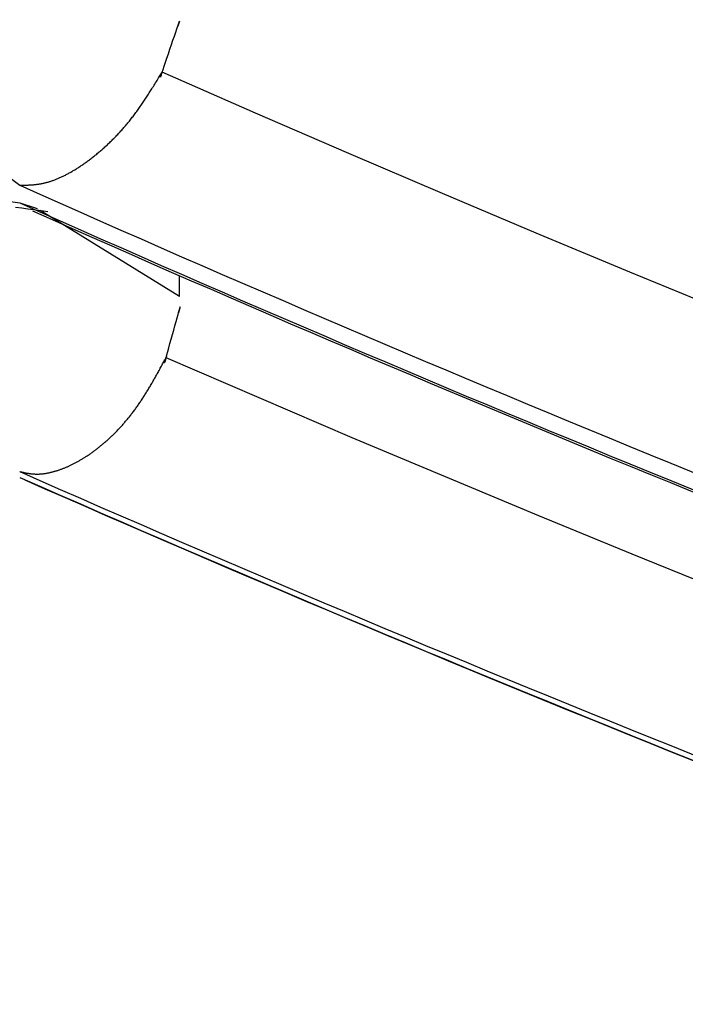
# Model space of a CAD drawing. Units: millimetres. Extents: x 1632 to 2632, y 683 to 2118.
# Drawn here: x 2163 to 2163, y 990 to 991 of the extents above; entities that cross this region are included whole.
import ezdxf

# ---------------------------------------------------------------- set-up
doc = ezdxf.new("R2010")
doc.units = ezdxf.units.MM
doc.layers.add('繪圖線', color=7, linetype='Continuous')

# ---------------------------------------------------------------- blocks, each defined once
blk = doc.blocks.new('A$C5BB73C60')
at = {"layer": '繪圖線', "color": 7, "linetype": 'Continuous'}
for p, q in [((531.45291, 308.36489), (531.45394, 308.36791)), ((531.45394, 308.36791), (531.45291, 308.36489)), ((531.45164, 308.36114), (531.45234, 308.3632)), ((531.45234, 308.3632), (531.45291, 308.36489)), ((531.45291, 308.36489), (531.45264, 308.36408)), ((531.45264, 308.36408), (531.45291, 308.36489)), ((531.4529, 308.36485), (531.45289, 308.36483)), ((531.45289, 308.36484), (531.4529, 308.36485)), ((531.45289, 308.36483), (531.45289, 308.36484)), ((531.45289, 308.36483), (531.45289, 308.36483)), ((531.45289, 308.36483), (531.45289, 308.36483)), ((531.45289, 308.36483), (531.45289, 308.36483)), ((531.45291, 308.36489), (531.4529, 308.36486)), ((531.4529, 308.36487), (531.45291, 308.36488)), ((531.4529, 308.36486), (531.4529, 308.36487)), ((531.4529, 308.36486), (531.4529, 308.36485)), ((531.4529, 308.36485), (531.4529, 308.36486)), ((531.45291, 308.36489), (531.45294, 308.36498)), ((531.45292, 308.36492), (531.45291, 308.36489)), ((531.45291, 308.36489), (531.45291, 308.3649)), ((531.45291, 308.3649), (531.45292, 308.3649)), ((531.45292, 308.3649), (531.45291, 308.3649)), ((531.45291, 308.3649), (531.45291, 308.3649)), ((531.45291, 308.3649), (531.45291, 308.36489)), ((531.45291, 308.36488), (531.45291, 308.36489)), ((531.45291, 308.36489), (531.45291, 308.36489)), ((531.45291, 308.36489), (531.45291, 308.36489)), ((531.45291, 308.36489), (531.45291, 308.36489)), ((531.45293, 308.36496), (531.45292, 308.36492)), ((531.45292, 308.3649), (531.45292, 308.3649)), ((531.45292, 308.3649), (531.45292, 308.3649)), ((531.45292, 308.3649), (531.45292, 308.3649)), ((531.45292, 308.3649), (531.45292, 308.3649)), ((531.45295, 308.365), (531.45293, 308.36496)), ((531.45294, 308.36498), (531.45296, 308.36504)), ((531.45296, 308.36503), (531.45295, 308.365)), ((531.45296, 308.36504), (531.45298, 308.36508)), ((531.45297, 308.36507), (531.45296, 308.36503)), ((531.45298, 308.36509), (531.45297, 308.36507)), ((531.45298, 308.36508), (531.45298, 308.3651)), ((531.45298, 308.3651), (531.45298, 308.3651)), ((531.45298, 308.3651), (531.45298, 308.36509)), ((531.44907, 308.35356), (531.44998, 308.35625)), ((531.44998, 308.35625), (531.45085, 308.35881)), ((531.45085, 308.35881), (531.45164, 308.36114)), ((531.44719, 308.34802), (531.44813, 308.35079)), ((531.44813, 308.35079), (531.44907, 308.35356)), ((531.44541, 308.34277), (531.44628, 308.34533)), ((531.44628, 308.34533), (531.44719, 308.34802)), ((531.44335, 308.33669), (531.44393, 308.33838)), ((531.44393, 308.33838), (531.44462, 308.34044)), ((531.44462, 308.34044), (531.44541, 308.34277)), ((531.4398, 308.33092), (531.44027, 308.33168)), ((531.44027, 308.33168), (531.44072, 308.33242)), ((531.44072, 308.33242), (531.44117, 308.33314)), ((531.44117, 308.33314), (531.4416, 308.33384)), ((531.4416, 308.33384), (531.44201, 308.33451)), ((531.44201, 308.33451), (531.4424, 308.33513)), ((531.44233, 308.33369), (531.44242, 308.33395)), ((531.44239, 308.33386), (531.44233, 308.33367)), ((531.44233, 308.33367), (531.44233, 308.33369)), ((531.44251, 308.3342), (531.44239, 308.33386)), ((531.4424, 308.33513), (531.44275, 308.33571)), ((531.44242, 308.33395), (531.44261, 308.33451)), ((531.44266, 308.33466), (531.44251, 308.3342)), ((531.44261, 308.33451), (531.44292, 308.33541)), ((531.44284, 308.33518), (531.44266, 308.33466)), ((531.44275, 308.33571), (531.44307, 308.33623)), ((531.44302, 308.33572), (531.44284, 308.33518)), ((531.44292, 308.33541), (531.44335, 308.33669)), ((531.4432, 308.33624), (531.44302, 308.33572)), ((531.44307, 308.33623), (531.44335, 308.33669)), ((531.44335, 308.33669), (531.4432, 308.33624)), ((531.44329, 308.33651), (531.44328, 308.33649)), ((531.44328, 308.33648), (531.44329, 308.3365)), ((531.44328, 308.33649), (531.44328, 308.33648)), ((531.44328, 308.33648), (531.44328, 308.33648)), ((531.4433, 308.33655), (531.44329, 308.33651)), ((531.44329, 308.3365), (531.4433, 308.33654)), ((531.4433, 308.33654), (531.44332, 308.3366)), ((531.44331, 308.33658), (531.4433, 308.33655)), ((531.44333, 308.33662), (531.44331, 308.33658)), ((531.44332, 308.3366), (531.44335, 308.33669)), ((531.44334, 308.33666), (531.44333, 308.33662)), ((531.44335, 308.33669), (531.44334, 308.33666)), ((531.44335, 308.33669), (531.44345, 308.33699)), ((531.44345, 308.33699), (531.44335, 308.33669)), ((531.44336, 308.33672), (531.44335, 308.33669)), ((531.44335, 308.3367), (531.44336, 308.33671)), ((531.44335, 308.33669), (531.44335, 308.3367)), ((531.44335, 308.33669), (531.44335, 308.33669)), ((531.44335, 308.33669), (531.44335, 308.33669)), ((531.44335, 308.33669), (531.44335, 308.33668)), ((531.44335, 308.33668), (531.44335, 308.33669)), ((531.44335, 308.33669), (531.44335, 308.33669)), ((531.50054, 308.3116), (531.44335, 308.33669)), ((531.44335, 308.33668), (531.44335, 308.33668)), ((531.44335, 308.33668), (531.44335, 308.33668)), ((531.44335, 308.33668), (531.44335, 308.33668)), ((531.44335, 308.33668), (531.44335, 308.33668)), ((531.44335, 308.33668), (531.44335, 308.33668)), ((531.44335, 308.33668), (531.44335, 308.33668)), ((531.44335, 308.33668), (531.44335, 308.33668)), ((531.44336, 308.33673), (531.44337, 308.33674)), ((531.44336, 308.33672), (531.44336, 308.33673)), ((531.44337, 308.33673), (531.44336, 308.33672)), ((531.44336, 308.33671), (531.44336, 308.33672)), ((531.44337, 308.33674), (531.44337, 308.33675)), ((531.44337, 308.33675), (531.44337, 308.33675)), ((531.44337, 308.33675), (531.44337, 308.33675)), ((531.44337, 308.33675), (531.44337, 308.33674)), ((531.44337, 308.33674), (531.44337, 308.33673)), ((531.43625, 308.32524), (531.43667, 308.3259)), ((531.43667, 308.3259), (531.43709, 308.32657)), ((531.43709, 308.32657), (531.43752, 308.32726)), ((531.43752, 308.32726), (531.43796, 308.32796)), ((531.43796, 308.32796), (531.43841, 308.32868)), ((531.43841, 308.32868), (531.43887, 308.32942)), ((531.43887, 308.32942), (531.43933, 308.33017)), ((531.43933, 308.33017), (531.4398, 308.33092)), ((531.43213, 308.31893), (531.43255, 308.31956)), ((531.43255, 308.31956), (531.43297, 308.32019)), ((531.43297, 308.32019), (531.43339, 308.32082)), ((531.43339, 308.32082), (531.4338, 308.32145)), ((531.4338, 308.32145), (531.43421, 308.32207)), ((531.43421, 308.32207), (531.43461, 308.3227)), ((531.43461, 308.3227), (531.43502, 308.32332)), ((531.43502, 308.32332), (531.43543, 308.32396)), ((531.43543, 308.32396), (531.43584, 308.3246)), ((531.43584, 308.3246), (531.43625, 308.32524)), ((531.42776, 308.31266), (531.42821, 308.31327)), ((531.42821, 308.31327), (531.42865, 308.31389)), ((531.42865, 308.31389), (531.42909, 308.31451)), ((531.42909, 308.31451), (531.42953, 308.31514)), ((531.42953, 308.31514), (531.42997, 308.31577)), ((531.42997, 308.31577), (531.43041, 308.3164)), ((531.43041, 308.3164), (531.43084, 308.31703)), ((531.43084, 308.31703), (531.43127, 308.31766)), ((531.43127, 308.31766), (531.4317, 308.3183)), ((531.4317, 308.3183), (531.43213, 308.31893)), ((531.42326, 308.30675), (531.42371, 308.30732)), ((531.42371, 308.30732), (531.42417, 308.3079)), ((531.42417, 308.3079), (531.42462, 308.30848)), ((531.42462, 308.30848), (531.42508, 308.30906)), ((531.42508, 308.30906), (531.42553, 308.30965)), ((531.42553, 308.30965), (531.42598, 308.31024)), ((531.42598, 308.31024), (531.42643, 308.31084)), ((531.42643, 308.31084), (531.42687, 308.31144)), ((531.42687, 308.31144), (531.42732, 308.31205)), ((531.42732, 308.31205), (531.42776, 308.31266)), ((531.55776, 308.28682), (531.50054, 308.3116)), ((531.41809, 308.3007), (531.41857, 308.30123)), ((531.41857, 308.30123), (531.41905, 308.30176)), ((531.41905, 308.30176), (531.41952, 308.3023)), ((531.41952, 308.3023), (531.41999, 308.30285)), ((531.41999, 308.30285), (531.42047, 308.30339)), ((531.42047, 308.30339), (531.42094, 308.30394)), ((531.42094, 308.30394), (531.4214, 308.3045)), ((531.4214, 308.3045), (531.42187, 308.30506)), ((531.42187, 308.30506), (531.42233, 308.30562)), ((531.42233, 308.30562), (531.4228, 308.30618)), ((531.4228, 308.30618), (531.42326, 308.30675)), ((531.41276, 308.29511), (531.41325, 308.2956)), ((531.41325, 308.2956), (531.41374, 308.29609)), ((531.41374, 308.29609), (531.41423, 308.29659)), ((531.41423, 308.29659), (531.41472, 308.29709)), ((531.41472, 308.29709), (531.4152, 308.29759)), ((531.4152, 308.29759), (531.41569, 308.2981)), ((531.41569, 308.2981), (531.41617, 308.29861)), ((531.41617, 308.29861), (531.41665, 308.29913)), ((531.41665, 308.29913), (531.41713, 308.29965)), ((531.41713, 308.29965), (531.41761, 308.30017)), ((531.41761, 308.30017), (531.41809, 308.3007)), ((531.40583, 308.2887), (531.40633, 308.28913)), ((531.40633, 308.28913), (531.40683, 308.28957)), ((531.40683, 308.28957), (531.40733, 308.29001)), ((531.40733, 308.29001), (531.40782, 308.29045)), ((531.40782, 308.29045), (531.40832, 308.2909)), ((531.40832, 308.2909), (531.40882, 308.29135)), ((531.40882, 308.29135), (531.40931, 308.29181)), ((531.40931, 308.29181), (531.40981, 308.29227)), ((531.40981, 308.29227), (531.4103, 308.29273)), ((531.4103, 308.29273), (531.4108, 308.2932)), ((531.4108, 308.2932), (531.41129, 308.29367)), ((531.41129, 308.29367), (531.41178, 308.29415)), ((531.41178, 308.29415), (531.41227, 308.29463)), ((531.41227, 308.29463), (531.41276, 308.29511)), ((531.39884, 308.28305), (531.39934, 308.28343)), ((531.39934, 308.28343), (531.39983, 308.28381)), ((531.39983, 308.28381), (531.40033, 308.2842)), ((531.40033, 308.2842), (531.40083, 308.28459)), ((531.40083, 308.28459), (531.40133, 308.28498)), ((531.40133, 308.28498), (531.40183, 308.28538)), ((531.40183, 308.28538), (531.40233, 308.28578)), ((531.40233, 308.28578), (531.40283, 308.28618)), ((531.40283, 308.28618), (531.40333, 308.28659)), ((531.40333, 308.28659), (531.40383, 308.287)), ((531.40383, 308.287), (531.40433, 308.28742)), ((531.40433, 308.28742), (531.40483, 308.28784)), ((531.40483, 308.28784), (531.40533, 308.28827)), ((531.40533, 308.28827), (531.40583, 308.2887)), ((531.61504, 308.26232), (531.55776, 308.28682)), ((531.38992, 308.27698), (531.39041, 308.27728)), ((531.39041, 308.27728), (531.3909, 308.27758)), ((531.3909, 308.27758), (531.39139, 308.27789)), ((531.39139, 308.27789), (531.39188, 308.27821)), ((531.39188, 308.27821), (531.39238, 308.27853)), ((531.39238, 308.27853), (531.39287, 308.27885)), ((531.39287, 308.27885), (531.39337, 308.27918)), ((531.39337, 308.27918), (531.39386, 308.27951)), ((531.39386, 308.27951), (531.39436, 308.27984)), ((531.39436, 308.27984), (531.39485, 308.28018)), ((531.39485, 308.28018), (531.39535, 308.28053)), ((531.39535, 308.28053), (531.39585, 308.28088)), ((531.39585, 308.28088), (531.39634, 308.28123)), ((531.39634, 308.28123), (531.39684, 308.28158)), ((531.39684, 308.28158), (531.39734, 308.28195)), ((531.39734, 308.28195), (531.39784, 308.28231)), ((531.39784, 308.28231), (531.39834, 308.28268)), ((531.39834, 308.28268), (531.39884, 308.28305)), ((531.378, 308.27097), (531.37846, 308.27115)), ((531.37846, 308.27115), (531.37892, 308.27134)), ((531.37892, 308.27134), (531.37939, 308.27153)), ((531.37939, 308.27153), (531.37985, 308.27173)), ((531.37985, 308.27173), (531.38032, 308.27193)), ((531.38032, 308.27193), (531.38079, 308.27214)), ((531.38079, 308.27214), (531.38126, 308.27235)), ((531.38126, 308.27235), (531.38173, 308.27257)), ((531.38173, 308.27257), (531.3822, 308.27279)), ((531.3822, 308.27279), (531.38268, 308.27302)), ((531.38268, 308.27302), (531.38315, 308.27325)), ((531.38315, 308.27325), (531.38363, 308.27348)), ((531.38363, 308.27348), (531.38411, 308.27372)), ((531.38411, 308.27372), (531.38459, 308.27397)), ((531.38459, 308.27397), (531.38507, 308.27422)), ((531.38507, 308.27422), (531.38555, 308.27447)), ((531.38555, 308.27447), (531.38603, 308.27473)), ((531.38603, 308.27473), (531.38651, 308.275)), ((531.38651, 308.275), (531.38699, 308.27527)), ((531.38699, 308.27527), (531.38748, 308.27554)), ((531.38748, 308.27554), (531.38797, 308.27582)), ((531.38797, 308.27582), (531.38845, 308.2761)), ((531.38845, 308.2761), (531.38894, 308.27639)), ((531.38894, 308.27639), (531.38943, 308.27668)), ((531.38943, 308.27668), (531.38992, 308.27698)), ((531.35612, 308.26748), (531.35639, 308.26748)), ((531.35639, 308.26748), (531.3567, 308.26748)), ((531.3567, 308.26748), (531.35704, 308.26749)), ((531.35704, 308.26749), (531.35742, 308.2675)), ((531.35742, 308.2675), (531.35781, 308.2675)), ((531.35781, 308.2675), (531.35823, 308.26751)), ((531.35823, 308.26751), (531.35866, 308.26752)), ((531.35866, 308.26752), (531.35911, 308.26753)), ((531.35911, 308.26753), (531.35956, 308.26754)), ((531.35956, 308.26754), (531.36001, 308.26756)), ((531.36001, 308.26756), (531.36046, 308.26757)), ((531.36046, 308.26757), (531.36091, 308.26759)), ((531.36091, 308.26759), (531.36135, 308.2676)), ((531.36135, 308.2676), (531.36177, 308.26762)), ((531.36177, 308.26762), (531.36219, 308.26764)), ((531.36219, 308.26764), (531.3626, 308.26767)), ((531.3626, 308.26767), (531.36301, 308.26769)), ((531.36301, 308.26769), (531.36341, 308.26772)), ((531.36341, 308.26772), (531.36381, 308.26775)), ((531.36381, 308.26775), (531.3642, 308.26778)), ((531.3642, 308.26778), (531.3646, 308.26781)), ((531.3646, 308.26781), (531.365, 308.26785)), ((531.365, 308.26785), (531.36539, 308.26789)), ((531.36539, 308.26789), (531.36579, 308.26794)), ((531.36579, 308.26794), (531.3662, 308.26798)), ((531.3662, 308.26798), (531.36661, 308.26803)), ((531.36661, 308.26803), (531.36702, 308.26809)), ((531.36702, 308.26809), (531.36744, 308.26815)), ((531.36744, 308.26815), (531.36786, 308.26821)), ((531.36786, 308.26821), (531.36828, 308.26828)), ((531.36828, 308.26828), (531.3687, 308.26835)), ((531.3687, 308.26835), (531.36913, 308.26842)), ((531.36913, 308.26842), (531.36956, 308.2685)), ((531.36956, 308.2685), (531.36999, 308.26858)), ((531.36999, 308.26858), (531.37042, 308.26867)), ((531.37042, 308.26867), (531.37086, 308.26877)), ((531.37086, 308.26877), (531.37129, 308.26887)), ((531.37129, 308.26887), (531.37173, 308.26897)), ((531.37173, 308.26897), (531.37216, 308.26908)), ((531.37216, 308.26908), (531.3726, 308.26919)), ((531.3726, 308.26919), (531.37304, 308.26931)), ((531.37304, 308.26931), (531.37349, 308.26944)), ((531.37349, 308.26944), (531.37393, 308.26957)), ((531.37393, 308.26957), (531.37437, 308.2697)), ((531.37437, 308.2697), (531.37482, 308.26984)), ((531.37482, 308.26984), (531.37527, 308.26999)), ((531.37527, 308.26999), (531.37572, 308.27014)), ((531.37572, 308.27014), (531.37617, 308.2703)), ((531.37617, 308.2703), (531.37663, 308.27046)), ((531.37663, 308.27046), (531.37708, 308.27062)), ((531.37708, 308.27062), (531.37754, 308.27079)), ((531.37754, 308.27079), (531.378, 308.27097)), ((531.67238, 308.23812), (531.61504, 308.26232)), ((531.35353, 308.2541), (531.35743, 308.25356)), ((531.35612, 308.25667), (531.36673, 308.25328)), ((531.35743, 308.25356), (531.36114, 308.25304)), ((531.36114, 308.25304), (531.36462, 308.25255)), ((531.36462, 308.25255), (531.36784, 308.2521)), ((531.36784, 308.2521), (531.37075, 308.2517)), ((531.45405, 308.19939), (531.36867, 308.25208)), ((531.37075, 308.2517), (531.3733, 308.25134)), ((531.72981, 308.21421), (531.67238, 308.23812)), ((531.45405, 308.19939), (531.45405, 308.21209)), ((531.78733, 308.19057), (531.72981, 308.21421)), ((531.45418, 308.19224), (531.45434, 308.1928)), ((531.45436, 308.1929), (531.45427, 308.19255)), ((531.45434, 308.1928), (531.45441, 308.19306)), ((531.45442, 308.19308), (531.45436, 308.1929)), ((531.45441, 308.19306), (531.45442, 308.19308)), ((531.45253, 308.18632), (531.4531, 308.18837)), ((531.4531, 308.18837), (531.45358, 308.19006)), ((531.45337, 308.18933), (531.45335, 308.18925)), ((531.45335, 308.18925), (531.45336, 308.1893)), ((531.45335, 308.18925), (531.45335, 308.18925)), ((531.45336, 308.1893), (531.45339, 308.18939)), ((531.45341, 308.18948), (531.45337, 308.18933)), ((531.45339, 308.18939), (531.45342, 308.18951)), ((531.45348, 308.18972), (531.45341, 308.18948)), ((531.45342, 308.18951), (531.45346, 308.18965)), ((531.45346, 308.18965), (531.4535, 308.1898)), ((531.45358, 308.19006), (531.45348, 308.18972)), ((531.4535, 308.1898), (531.45354, 308.18994)), ((531.45354, 308.18994), (531.45358, 308.19006)), ((531.45358, 308.19006), (531.45393, 308.19134)), ((531.4537, 308.19051), (531.45358, 308.19006)), ((531.45358, 308.19006), (531.4536, 308.19016)), ((531.45359, 308.1901), (531.45358, 308.19006)), ((531.4536, 308.19014), (531.45359, 308.1901)), ((531.4536, 308.19016), (531.45362, 308.19022)), ((531.45361, 308.19018), (531.4536, 308.19014)), ((531.45362, 308.19022), (531.45361, 308.19018)), ((531.45362, 308.19022), (531.45363, 308.19027)), ((531.45363, 308.19026), (531.45362, 308.19022)), ((531.45363, 308.19027), (531.45364, 308.19029)), ((531.45364, 308.19028), (531.45363, 308.19026)), ((531.45364, 308.19029), (531.45364, 308.19029)), ((531.45364, 308.19029), (531.45364, 308.19028)), ((531.45384, 308.19103), (531.4537, 308.19051)), ((531.454, 308.19157), (531.45384, 308.19103)), ((531.45393, 308.19134), (531.45418, 308.19224)), ((531.45414, 308.1921), (531.454, 308.19157)), ((531.45427, 308.19255), (531.45414, 308.1921)), ((531.45042, 308.17873), (531.45117, 308.18143)), ((531.45117, 308.18143), (531.45188, 308.18398)), ((531.45188, 308.18398), (531.45253, 308.18632)), ((531.44888, 308.1732), (531.44965, 308.17596)), ((531.44965, 308.17596), (531.45042, 308.17873)), ((531.44742, 308.16795), (531.44813, 308.1705)), ((531.44813, 308.1705), (531.44888, 308.1732)), ((531.44573, 308.16187), (531.4462, 308.16356)), ((531.44573, 308.16187), (531.44596, 308.16268)), ((531.44596, 308.16268), (531.44573, 308.16187)), ((531.4462, 308.16356), (531.44677, 308.16561)), ((531.44677, 308.16561), (531.44742, 308.16795)), ((531.44258, 308.15607), (531.44295, 308.15674)), ((531.44295, 308.15674), (531.44331, 308.15741)), ((531.44331, 308.15741), (531.44367, 308.15807)), ((531.44367, 308.15807), (531.44402, 308.15871)), ((531.44402, 308.15871), (531.44436, 308.15934)), ((531.44436, 308.15934), (531.44468, 308.15993)), ((531.44468, 308.15993), (531.44498, 308.16048)), ((531.44494, 308.15904), (531.44489, 308.15885)), ((531.44489, 308.15885), (531.4449, 308.15887)), ((531.4449, 308.15887), (531.44497, 308.15913)), ((531.44504, 308.15938), (531.44494, 308.15904)), ((531.44497, 308.15913), (531.44512, 308.15969)), ((531.44498, 308.16048), (531.44526, 308.161)), ((531.44517, 308.15984), (531.44504, 308.15938)), ((531.44512, 308.15969), (531.44537, 308.16059)), ((531.44531, 308.16036), (531.44517, 308.15984)), ((531.44526, 308.161), (531.44551, 308.16146)), ((531.44546, 308.1609), (531.44531, 308.16036)), ((531.44537, 308.16059), (531.44573, 308.16187)), ((531.44561, 308.16142), (531.44546, 308.1609)), ((531.44551, 308.16146), (531.44573, 308.16187)), ((531.44573, 308.16187), (531.44561, 308.16142)), ((531.44568, 308.16169), (531.44567, 308.16167)), ((531.44567, 308.16167), (531.44567, 308.16165)), ((531.44567, 308.16165), (531.44568, 308.16167)), ((531.44567, 308.16165), (531.44567, 308.16165)), ((531.44569, 308.16172), (531.44568, 308.16169)), ((531.44568, 308.16167), (531.44569, 308.16171)), ((531.44569, 308.16171), (531.44571, 308.16178)), ((531.4457, 308.16176), (531.44569, 308.16172)), ((531.44571, 308.1618), (531.4457, 308.16176)), ((531.44571, 308.16178), (531.44573, 308.16187)), ((531.44572, 308.16184), (531.44571, 308.1618)), ((531.44573, 308.16187), (531.44572, 308.16184)), ((531.44573, 308.16188), (531.44574, 308.16189)), ((531.44574, 308.16189), (531.44573, 308.16187)), ((531.44573, 308.16187), (531.44573, 308.16188)), ((531.44573, 308.16187), (531.44573, 308.16187)), ((531.44573, 308.16187), (531.44573, 308.16186)), ((531.44573, 308.16186), (531.44573, 308.16187)), ((531.50274, 308.13722), (531.44573, 308.16187)), ((531.44573, 308.16186), (531.44573, 308.16186)), ((531.44573, 308.16186), (531.44573, 308.16186)), ((531.44573, 308.16186), (531.44573, 308.16186)), ((531.44573, 308.16186), (531.44573, 308.16185)), ((531.44573, 308.16185), (531.44573, 308.16186)), ((531.44573, 308.16186), (531.44573, 308.16186)), ((531.44573, 308.16185), (531.44573, 308.16185)), ((531.44573, 308.16185), (531.44573, 308.16185)), ((531.44573, 308.16185), (531.44573, 308.16185)), ((531.44574, 308.16191), (531.44574, 308.16192)), ((531.44574, 308.16192), (531.44575, 308.16192)), ((531.44575, 308.16192), (531.44574, 308.16191)), ((531.44574, 308.1619), (531.44574, 308.16191)), ((531.44574, 308.16191), (531.44574, 308.16189)), ((531.44574, 308.16189), (531.44574, 308.1619)), ((531.44575, 308.16192), (531.44575, 308.16193)), ((531.44575, 308.16193), (531.44575, 308.16193)), ((531.44575, 308.16193), (531.44575, 308.16192)), ((531.4392, 308.14996), (531.43952, 308.15053)), ((531.43952, 308.15053), (531.43984, 308.1511)), ((531.43984, 308.1511), (531.44016, 308.15168)), ((531.44016, 308.15168), (531.44049, 308.15227)), ((531.44049, 308.15227), (531.44082, 308.15287)), ((531.44082, 308.15287), (531.44116, 308.15348)), ((531.44116, 308.15348), (531.4415, 308.1541)), ((531.4415, 308.1541), (531.44185, 308.15474)), ((531.44185, 308.15474), (531.44221, 308.1554)), ((531.44221, 308.1554), (531.44258, 308.15607)), ((531.43593, 308.1443), (531.43627, 308.14487)), ((531.43627, 308.14487), (531.4366, 308.14544)), ((531.4366, 308.14544), (531.43694, 308.14601)), ((531.43694, 308.14601), (531.43727, 308.14658)), ((531.43727, 308.14658), (531.43759, 308.14715)), ((531.43759, 308.14715), (531.43792, 308.14772)), ((531.43792, 308.14772), (531.43824, 308.14828)), ((531.43824, 308.14828), (531.43856, 308.14884)), ((531.43856, 308.14884), (531.43888, 308.1494)), ((531.43888, 308.1494), (531.4392, 308.14996)), ((531.43214, 308.13811), (531.43249, 308.13865)), ((531.43249, 308.13865), (531.43283, 308.13921)), ((531.43283, 308.13921), (531.43318, 308.13976)), ((531.43318, 308.13976), (531.43353, 308.14032)), ((531.43353, 308.14032), (531.43387, 308.14088)), ((531.43387, 308.14088), (531.43422, 308.14145)), ((531.43422, 308.14145), (531.43456, 308.14201)), ((531.43456, 308.14201), (531.43491, 308.14258)), ((531.43491, 308.14258), (531.43525, 308.14315)), ((531.43525, 308.14315), (531.43559, 308.14373)), ((531.43559, 308.14373), (531.43593, 308.1443)), ((531.42821, 308.13224), (531.42857, 308.13276)), ((531.42857, 308.13276), (531.42894, 308.13328)), ((531.42894, 308.13328), (531.4293, 308.13381)), ((531.4293, 308.13381), (531.42966, 308.13434)), ((531.42966, 308.13434), (531.43002, 308.13487)), ((531.43002, 308.13487), (531.43037, 308.1354)), ((531.43037, 308.1354), (531.43073, 308.13594)), ((531.43073, 308.13594), (531.43108, 308.13647)), ((531.43108, 308.13647), (531.43144, 308.13702)), ((531.43144, 308.13702), (531.43179, 308.13756)), ((531.43179, 308.13756), (531.43214, 308.13811)), ((531.55979, 308.11287), (531.50274, 308.13722)), ((531.4237, 308.12622), (531.42408, 308.12671)), ((531.42408, 308.12671), (531.42447, 308.12719)), ((531.42447, 308.12719), (531.42485, 308.12768)), ((531.42485, 308.12768), (531.42523, 308.12818)), ((531.42523, 308.12818), (531.42561, 308.12868)), ((531.42561, 308.12868), (531.42598, 308.12918)), ((531.42598, 308.12918), (531.42636, 308.12968)), ((531.42636, 308.12968), (531.42673, 308.13019)), ((531.42673, 308.13019), (531.4271, 308.1307)), ((531.4271, 308.1307), (531.42747, 308.13121)), ((531.42747, 308.13121), (531.42784, 308.13172)), ((531.42784, 308.13172), (531.42821, 308.13224)), ((531.41859, 308.1202), (531.41899, 308.12064)), ((531.41899, 308.12064), (531.41939, 308.12109)), ((531.41939, 308.12109), (531.41979, 308.12154)), ((531.41979, 308.12154), (531.42018, 308.122)), ((531.42018, 308.122), (531.42058, 308.12245)), ((531.42058, 308.12245), (531.42097, 308.12291)), ((531.42097, 308.12291), (531.42137, 308.12338)), ((531.42137, 308.12338), (531.42176, 308.12384)), ((531.42176, 308.12384), (531.42215, 308.12431)), ((531.42215, 308.12431), (531.42254, 308.12478)), ((531.42254, 308.12478), (531.42293, 308.12526)), ((531.42293, 308.12526), (531.42331, 308.12574)), ((531.42331, 308.12574), (531.4237, 308.12622)), ((531.41249, 308.11391), (531.4129, 308.11431)), ((531.4129, 308.11431), (531.41332, 308.11471)), ((531.41332, 308.11471), (531.41373, 308.11511)), ((531.41373, 308.11511), (531.41414, 308.11552)), ((531.41414, 308.11552), (531.41454, 308.11593)), ((531.41454, 308.11593), (531.41495, 308.11634)), ((531.41495, 308.11634), (531.41536, 308.11675)), ((531.41536, 308.11675), (531.41577, 308.11717)), ((531.41577, 308.11717), (531.41617, 308.1176)), ((531.41617, 308.1176), (531.41658, 308.11802)), ((531.41658, 308.11802), (531.41698, 308.11845)), ((531.41698, 308.11845), (531.41739, 308.11888)), ((531.41739, 308.11888), (531.41779, 308.11932)), ((531.41779, 308.11932), (531.41819, 308.11976)), ((531.41819, 308.11976), (531.41859, 308.1202)), ((531.40585, 308.108), (531.40627, 308.10835)), ((531.40627, 308.10835), (531.40669, 308.1087)), ((531.40669, 308.1087), (531.4071, 308.10905)), ((531.4071, 308.10905), (531.40752, 308.1094)), ((531.40752, 308.1094), (531.40794, 308.10976)), ((531.40794, 308.10976), (531.40835, 308.11012)), ((531.40835, 308.11012), (531.40877, 308.11048)), ((531.40877, 308.11048), (531.40918, 308.11085)), ((531.40918, 308.11085), (531.4096, 308.11122)), ((531.4096, 308.11122), (531.41001, 308.1116)), ((531.41001, 308.1116), (531.41043, 308.11197)), ((531.41043, 308.11197), (531.41084, 308.11235)), ((531.41084, 308.11235), (531.41126, 308.11274)), ((531.41126, 308.11274), (531.41167, 308.11312)), ((531.41167, 308.11312), (531.41208, 308.11352)), ((531.41208, 308.11352), (531.41249, 308.11391)), ((531.61688, 308.08881), (531.55979, 308.11287)), ((531.39795, 308.10211), (531.39836, 308.10239)), ((531.39836, 308.10239), (531.39878, 308.10267)), ((531.39878, 308.10267), (531.39919, 308.10296)), ((531.39919, 308.10296), (531.39961, 308.10325)), ((531.39961, 308.10325), (531.40002, 308.10354)), ((531.40002, 308.10354), (531.40044, 308.10384)), ((531.40044, 308.10384), (531.40085, 308.10414)), ((531.40085, 308.10414), (531.40127, 308.10444)), ((531.40127, 308.10444), (531.40169, 308.10475)), ((531.40169, 308.10475), (531.4021, 308.10506)), ((531.4021, 308.10506), (531.40252, 308.10537)), ((531.40252, 308.10537), (531.40293, 308.10569)), ((531.40293, 308.10569), (531.40335, 308.10601)), ((531.40335, 308.10601), (531.40377, 308.10634)), ((531.40377, 308.10634), (531.40419, 308.10666)), ((531.40419, 308.10666), (531.4046, 308.10699)), ((531.4046, 308.10699), (531.40502, 308.10733)), ((531.40502, 308.10733), (531.40544, 308.10766)), ((531.40544, 308.10766), (531.40585, 308.108)), ((531.38731, 308.09602), (531.38772, 308.09621)), ((531.38772, 308.09621), (531.38812, 308.0964)), ((531.38812, 308.0964), (531.38852, 308.0966)), ((531.38852, 308.0966), (531.38893, 308.09681)), ((531.38893, 308.09681), (531.38933, 308.09701)), ((531.38933, 308.09701), (531.38974, 308.09722)), ((531.38974, 308.09722), (531.39014, 308.09743)), ((531.39014, 308.09743), (531.39055, 308.09765)), ((531.39055, 308.09765), (531.39096, 308.09787)), ((531.39096, 308.09787), (531.39136, 308.09809)), ((531.39136, 308.09809), (531.39177, 308.09832)), ((531.39177, 308.09832), (531.39218, 308.09855)), ((531.39218, 308.09855), (531.39259, 308.09878)), ((531.39259, 308.09878), (531.393, 308.09902)), ((531.393, 308.09902), (531.39341, 308.09925)), ((531.39341, 308.09925), (531.39382, 308.0995)), ((531.39382, 308.0995), (531.39423, 308.09974)), ((531.39423, 308.09974), (531.39464, 308.09999)), ((531.39464, 308.09999), (531.39505, 308.10025)), ((531.39505, 308.10025), (531.39547, 308.1005)), ((531.39547, 308.1005), (531.39588, 308.10076)), ((531.39588, 308.10076), (531.39629, 308.10102)), ((531.39629, 308.10102), (531.3967, 308.10129)), ((531.3967, 308.10129), (531.39712, 308.10156)), ((531.39712, 308.10156), (531.39753, 308.10183)), ((531.39753, 308.10183), (531.39795, 308.10211)), ((531.35612, 308.09209), (531.35633, 308.09205)), ((531.35633, 308.09205), (531.35658, 308.09199)), ((531.35658, 308.09199), (531.35686, 308.09193)), ((531.35686, 308.09193), (531.35716, 308.09187)), ((531.35716, 308.09187), (531.35748, 308.0918)), ((531.35748, 308.0918), (531.35782, 308.09173)), ((531.35782, 308.09173), (531.35816, 308.09166)), ((531.35816, 308.09166), (531.35852, 308.09158)), ((531.35852, 308.09158), (531.35888, 308.09151)), ((531.35888, 308.09151), (531.35925, 308.09144)), ((531.35925, 308.09144), (531.35961, 308.09136)), ((531.35961, 308.09136), (531.35997, 308.0913)), ((531.35997, 308.0913), (531.36032, 308.09123)), ((531.36032, 308.09123), (531.36067, 308.09117)), ((531.36067, 308.09117), (531.361, 308.09111)), ((531.361, 308.09111), (531.36133, 308.09106)), ((531.36133, 308.09106), (531.36166, 308.091)), ((531.36166, 308.091), (531.36198, 308.09096)), ((531.36198, 308.09096), (531.3623, 308.09091)), ((531.3623, 308.09091), (531.36262, 308.09087)), ((531.36262, 308.09087), (531.36294, 308.09083)), ((531.36294, 308.09083), (531.36326, 308.09079)), ((531.36326, 308.09079), (531.36358, 308.09076)), ((531.36358, 308.09076), (531.36391, 308.09073)), ((531.36391, 308.09073), (531.36423, 308.0907)), ((531.36423, 308.0907), (531.36456, 308.09068)), ((531.36456, 308.09068), (531.3649, 308.09066)), ((531.3649, 308.09066), (531.36523, 308.09064)), ((531.36523, 308.09064), (531.36557, 308.09062)), ((531.36557, 308.09062), (531.36591, 308.09061)), ((531.36591, 308.09061), (531.36626, 308.0906)), ((531.36626, 308.0906), (531.3666, 308.0906)), ((531.3666, 308.0906), (531.36695, 308.0906)), ((531.36695, 308.0906), (531.3673, 308.0906)), ((531.3673, 308.0906), (531.36765, 308.09061)), ((531.36765, 308.09061), (531.368, 308.09062)), ((531.368, 308.09062), (531.36835, 308.09064)), ((531.36835, 308.09064), (531.3687, 308.09066)), ((531.3687, 308.09066), (531.36906, 308.09068)), ((531.36906, 308.09068), (531.36941, 308.09071)), ((531.36941, 308.09071), (531.36977, 308.09075)), ((531.36977, 308.09075), (531.37012, 308.09078)), ((531.37012, 308.09078), (531.37048, 308.09083)), ((531.37048, 308.09083), (531.37084, 308.09087)), ((531.37084, 308.09087), (531.3712, 308.09092)), ((531.3712, 308.09092), (531.37156, 308.09097)), ((531.37156, 308.09097), (531.37192, 308.09103)), ((531.37192, 308.09103), (531.37229, 308.09109)), ((531.37229, 308.09109), (531.37265, 308.09115)), ((531.37265, 308.09115), (531.37302, 308.09122)), ((531.37302, 308.09122), (531.37339, 308.09129)), ((531.37339, 308.09129), (531.37376, 308.09136)), ((531.37376, 308.09136), (531.37413, 308.09144)), ((531.37413, 308.09144), (531.3745, 308.09152)), ((531.3745, 308.09152), (531.37487, 308.0916)), ((531.37487, 308.0916), (531.37525, 308.09169)), ((531.37525, 308.09169), (531.37562, 308.09178)), ((531.37562, 308.09178), (531.376, 308.09187)), ((531.376, 308.09187), (531.37637, 308.09197)), ((531.37637, 308.09197), (531.37675, 308.09207)), ((531.37675, 308.09207), (531.37713, 308.09217)), ((531.37713, 308.09217), (531.37751, 308.09228)), ((531.37751, 308.09228), (531.37789, 308.09239)), ((531.37789, 308.09239), (531.37828, 308.0925)), ((531.37828, 308.0925), (531.37866, 308.09262)), ((531.37866, 308.09262), (531.37904, 308.09274)), ((531.37904, 308.09274), (531.37943, 308.09286)), ((531.37943, 308.09286), (531.37982, 308.09299)), ((531.37982, 308.09299), (531.3802, 308.09312)), ((531.3802, 308.09312), (531.38059, 308.09325)), ((531.38059, 308.09325), (531.38098, 308.09339)), ((531.38098, 308.09339), (531.38137, 308.09353)), ((531.38137, 308.09353), (531.38176, 308.09367)), ((531.38176, 308.09367), (531.38215, 308.09381)), ((531.38215, 308.09381), (531.38254, 308.09396)), ((531.38254, 308.09396), (531.38294, 308.09412)), ((531.38294, 308.09412), (531.38333, 308.09427)), ((531.38333, 308.09427), (531.38373, 308.09443)), ((531.38373, 308.09443), (531.38412, 308.09459)), ((531.38412, 308.09459), (531.38452, 308.09476)), ((531.38452, 308.09476), (531.38492, 308.09493)), ((531.38492, 308.09493), (531.38531, 308.0951)), ((531.38531, 308.0951), (531.38571, 308.09528)), ((531.38571, 308.09528), (531.38611, 308.09546)), ((531.38611, 308.09546), (531.38651, 308.09564)), ((531.38651, 308.09564), (531.38691, 308.09583)), ((531.38691, 308.09583), (531.38731, 308.09602)), ((531.67404, 308.06504), (531.61688, 308.08881)), ((531.73127, 308.04154), (531.67404, 308.06504)), ((531.78859, 308.01832), (531.73127, 308.04154))]:
    blk.add_line(p, q, dxfattribs=at)
for centre, radius, start, end in [((536.78299, 320.43017), 12.99522, 245.316483, 249.155209), ((534.79271, 312.7762), 5.66911, 227.39098, 232.68499), ((536.78299, 320.43017), 13.01208, 245.350598, 249.183473), ((536.78299, 320.43017), 13.01569, 245.4208, 249.122705), ((531.80321, 311.42575), 3.20046, 254.62709, 261.96962), ((536.78299, 320.43017), 13.31849, 245.954026, 249.683805), ((536.78299, 320.43017), 13.32836, 245.972961, 249.699518), ((536.78299, 320.43017), 13.32963, 246.012171, 249.662991), ((536.78299, 320.43017), 13.47884, 246.257803, 249.935961), ((536.78299, 320.43017), 13.48209, 246.263883, 249.941009), ((536.78299, 320.43017), 13.48222, 246.278953, 249.929176)]:
    blk.add_arc(centre, radius, start, end, dxfattribs=at)

msp = doc.modelspace()

# ---------------------------------------------------------------- block references
msp.add_blockref('A$C5BB73C60', (1631.5517, 682.63316))

doc.saveas('drawing.dxf')
